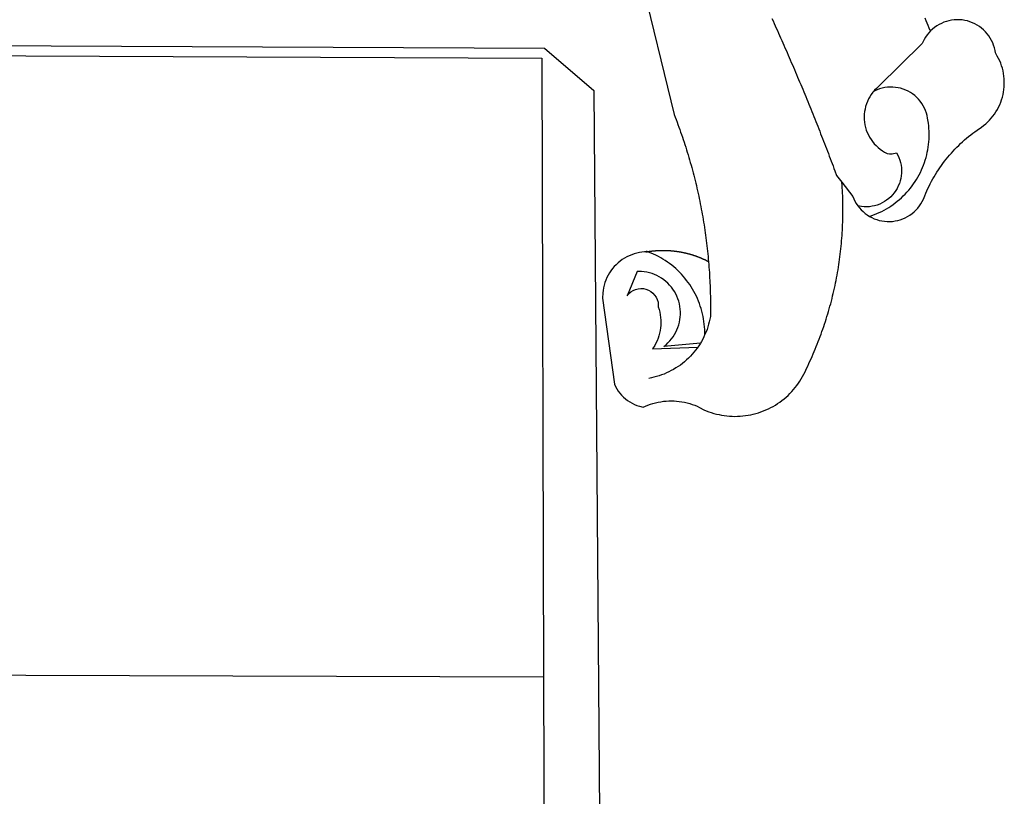
# Model space of a CAD drawing. Extents: x 188345 to 188533, y 1677533 to 1677807.
# Drawn here: x 188401 to 188407, y 1677581 to 1677585 of the extents above; entities that cross this region are included whole.
import ezdxf

# ---------------------------------------------------------------- set-up
doc = ezdxf.new("R2010")
doc.units = 0
doc.header["$MEASUREMENT"] = 0
doc.layers.add('BRAZAO', color=7, linetype='Continuous')
doc.layers.add('T-DIVIS-EXIS', color=7, linetype='Continuous')

# ---------------------------------------------------------------- blocks, each defined once
blk = doc.blocks.new('Logo_Prefeitura')
at = {"layer": 'BRAZAO'}
for points in [[(506.05, 217.22), (525.66, 136.68), (526.22, 135.23), (526.78, 133.79), (527.32, 132.34), (527.86, 130.88), (528.39, 129.43), (528.92, 127.97), (529.44, 126.51), (529.95, 125.04), (530.45, 123.58), (530.94, 122.11), (531.43, 120.64), (531.91, 119.16), (532.38, 117.69), (532.85, 116.21), (533.31, 114.73), (533.76, 113.25), (534.2, 111.76), (534.64, 110.27), (535.06, 108.78), (535.48, 107.29), (535.9, 105.8), (536.3, 104.3), (536.7, 102.8), (537.09, 101.3), (537.47, 99.8), (537.85, 98.3), (538.21, 96.79), (538.57, 95.28), (538.93, 93.78), (539.27, 92.27), (539.61, 90.75), (539.94, 89.24), (540.26, 87.72), (540.57, 86.2), (540.88, 84.68), (541.18, 83.16), (541.47, 81.64), (541.75, 80.12), (542.03, 78.59), (542.3, 77.07), (542.56, 75.54), (542.81, 74.01), (543.06, 72.48), (543.29, 70.95), (543.52, 69.41), (543.75, 67.88), (543.96, 66.35), (544.17, 64.81), (544.36, 63.27), (544.55, 61.74), (544.74, 60.2), (544.91, 58.66), (545.08, 57.12), (545.24, 55.57), (545.39, 54.03), (545.54, 52.49), (545.67, 50.94), (545.8, 49.4), (545.92, 47.86), (546.04, 46.31), (546.14, 44.76), (546.24, 43.22), (546.33, 41.67), (546.41, 40.12), (546.49, 38.57), (546.55, 37.03), (546.61, 35.48), (546.66, 33.93), (546.71, 32.38), (546.74, 30.83), (546.77, 29.28), (546.79, 27.73), (546.8, 26.18), (546.8, 24.63), (546.8, 23.08), (546.79, 21.53), (546.75, 19.09), (546.47, 17.56), (546.13, 16.05), (545.74, 14.55), (545.3, 13.06), (544.81, 11.59), (544.26, 10.14), (543.47, 8.71)], [(674.96, 185.34), (674.81, 185.65), (674.16, 187.06), (673.54, 188.48), (672.94, 189.91), (672.36, 191.34), (671.81, 192.79)], [(582.6, 192.6), (583.24, 191.19), (583.88, 189.78), (584.52, 188.36), (585.15, 186.95), (585.79, 185.54), (586.42, 184.12), (587.05, 182.71), (587.68, 181.29), (588.31, 179.88), (588.94, 178.46), (589.56, 177.04), (590.19, 175.62), (590.81, 174.2), (591.43, 172.78), (592.05, 171.36), (592.66, 169.94), (593.28, 168.52), (593.89, 167.09), (594.51, 165.67), (595.12, 164.25), (595.73, 162.82), (596.33, 161.39), (596.94, 159.97), (597.54, 158.54), (598.15, 157.11), (598.75, 155.68), (599.35, 154.26), (599.94, 152.82), (600.54, 151.39), (601.13, 149.96), (601.73, 148.53), (602.32, 147.1), (602.91, 145.67), (603.49, 144.23), (604.08, 142.8), (604.67, 141.36), (605.25, 139.93), (605.83, 138.49), (606.41, 137.05), (606.99, 135.61), (607.56, 134.17), (608.14, 132.73), (608.71, 131.29), (609.28, 129.85), (609.85, 128.41), (610.42, 126.97), (610.99, 125.53), (611.55, 124.09), (612.11, 122.64), (612.68, 121.2), (613.24, 119.75), (613.79, 118.31), (614.35, 116.86), (614.91, 115.41), (615.46, 113.97), (616.01, 112.52), (616.56, 111.07), (617.11, 109.62), (617.65, 108.17), (618.2, 106.72), (618.74, 105.26), (619.28, 103.81), (620.25, 101.2), (623.35, 97.22)], [(639.43, 77.38), (640.79, 76.65), (642.2, 76.02), (643.66, 75.48), (645.15, 75.05), (646.66, 74.72), (648.19, 74.5), (649.74, 74.38), (651.29, 74.38), (652.83, 74.48), (654.37, 74.69), (655.89, 75), (657.38, 75.43), (658.84, 75.95), (660.25, 76.57), (661.63, 77.3), (662.94, 78.11), (664.2, 79.02), (665.39, 80.01), (666.51, 81.08), (667.55, 82.23), (668.51, 83.44), (669.38, 84.72), (670.16, 86.06), (670.85, 87.45), (671.61, 89.39), (672.21, 90.82), (672.84, 92.23), (673.49, 93.64), (674.16, 95.04), (674.86, 96.42), (675.59, 97.79), (676.33, 99.15), (677.11, 100.49), (677.9, 101.82), (678.72, 103.13), (679.57, 104.43), (680.44, 105.72), (681.33, 106.99), (682.24, 108.24), (683.17, 109.48), (684.13, 110.7), (685.11, 111.9), (686.11, 113.08), (687.13, 114.25), (688.17, 115.4), (689.23, 116.53), (690.31, 117.64), (691.41, 118.73), (692.53, 119.8), (693.67, 120.85), (694.83, 121.88), (696.01, 122.89), (697.2, 123.87), (698.41, 124.84), (699.64, 125.79), (700.89, 126.71), (702.15, 127.61), (704.68, 129.32), (705.92, 130.25), (707.11, 131.24), (708.25, 132.29), (709.34, 133.39), (710.37, 134.54), (711.35, 135.75), (712.27, 137), (713.12, 138.29), (713.91, 139.62), (714.64, 140.99), (715.29, 142.4), (715.88, 143.83), (716.4, 145.29), (716.85, 146.77), (717.22, 148.28), (717.52, 149.8), (717.74, 151.33), (717.89, 152.88), (717.97, 154.42), (717.96, 155.97), (717.89, 157.52), (717.74, 159.06), (717.51, 160.6), (717.21, 162.12), (716.83, 163.62), (716.38, 165.1), (715.86, 166.56), (715.27, 168), (714.62, 169.4), (713.89, 170.77), (712.82, 172.53), (712.57, 174.05), (712.21, 175.56), (711.75, 177.04), (711.19, 178.48), (710.53, 179.88), (709.77, 181.24), (708.92, 182.53), (707.98, 183.76), (706.95, 184.93), (705.85, 186.02), (704.68, 187.03), (703.44, 187.96), (702.13, 188.79), (700.77, 189.54), (699.37, 190.19), (697.92, 190.73), (696.43, 191.18), (694.92, 191.52), (693.39, 191.76), (691.85, 191.89), (690.3, 191.91), (690.3, 191.91), (688.75, 191.82), (687.21, 191.63), (685.69, 191.33), (684.2, 190.92), (682.74, 190.41), (681.31, 189.8), (679.93, 189.09), (678.61, 188.29), (677.34, 187.4), (676.14, 186.42), (674.96, 185.34)], [(674.96, 185.34), (673.96, 184.22), (672.98, 183.02), (672.1, 181.74), (671.3, 180.41), (670.17, 178.04), (644.62, 152.97), (643.47, 151.93), (642.39, 150.82), (641.75, 150.07)], [(-453.42, 179.57), (450.15, 175.32), (478.81, 150.74), (483.77, -468.8)], [(-453.45, 173.52), (448.49, 169.47), (449.57, -190.75)], [(641.75, 150.07), (641.39, 149.64), (640.47, 148.4), (639.63, 147.09), (638.88, 145.74), (638.22, 144.33), (637.66, 142.89), (637.2, 141.41), (636.83, 139.9), (636.57, 138.38), (636.41, 136.84), (636.35, 135.29), (636.39, 133.74), (636.54, 132.2), (636.79, 130.67), (637.14, 129.16), (637.59, 127.67), (638.14, 126.23), (638.78, 124.82), (639.52, 123.45), (640.34, 122.14), (641.25, 120.89), (642.24, 119.7), (643.31, 118.57), (644.45, 117.52), (645.66, 116.55), (647, 115.62), (648.25, 114.71), (649.67, 114.08), (651.18, 113.76), (652.73, 113.76), (655.11, 114.43), (655.11, 114.43), (655.86, 113.07), (656.51, 111.66), (657.05, 110.21), (657.48, 108.72), (657.8, 107.21), (658, 105.67), (658.09, 104.12), (658.06, 102.57), (657.92, 101.03), (657.67, 99.5), (657.3, 98), (656.82, 96.52), (656.23, 95.09), (655.53, 93.71), (654.74, 92.38), (653.85, 91.11), (652.86, 89.91), (651.79, 88.79), (650.64, 87.75), (649.42, 86.81), (648.13, 85.95), (646.77, 85.19), (645.37, 84.54), (643.92, 83.99), (642.43, 83.56), (640.92, 83.23), (639.38, 83.02), (637.84, 82.92), (636.29, 82.94), (634.74, 83.08), (632.59, 83.59)], [(639.43, 77.38), (640.86, 77.86), (642.31, 78.4), (643.74, 78.99), (645.16, 79.62), (646.55, 80.29), (647.93, 81.01), (649.28, 81.77), (650.61, 82.57), (651.91, 83.41), (653.18, 84.29), (654.43, 85.21), (655.65, 86.17), (656.83, 87.17), (657.99, 88.2), (659.12, 89.26), (660.21, 90.36), (661.26, 91.5), (662.28, 92.66), (663.27, 93.86), (664.21, 95.09), (665.12, 96.34), (665.99, 97.63), (666.82, 98.94), (667.61, 100.27), (668.35, 101.63), (669.06, 103.01), (669.72, 104.41), (670.34, 105.83), (670.91, 107.27), (671.44, 108.73), (671.92, 110.2), (672.36, 111.69), (672.75, 113.19), (673.1, 114.7), (673.4, 116.22), (673.65, 117.75), (673.85, 119.29), (674.01, 120.83), (674.12, 122.37), (674.18, 123.92), (674.19, 125.47), (674.15, 127.02), (674.07, 128.57), (673.94, 130.11), (673.76, 131.65), (673.3, 134.54), (673, 136.06), (672.59, 137.56), (672.07, 139.02), (671.45, 140.44), (670.73, 141.81), (669.92, 143.13), (669.01, 144.38), (668.01, 145.57), (666.93, 146.68), (665.78, 147.71), (664.55, 148.66), (663.26, 149.51), (661.91, 150.27), (660.51, 150.94), (659.06, 151.49), (657.58, 151.95), (656.07, 152.3), (654.54, 152.53), (652.99, 152.66), (651.44, 152.67), (651.44, 152.67), (649.9, 152.58), (648.36, 152.37), (646.85, 152.05), (645.36, 151.63), (643.9, 151.1), (642.49, 150.46), (641.75, 150.07)], [(510.17, 56.79), (508.44, 56.79), (506.9, 56.62), (505.37, 56.37), (503.86, 56.03), (502.37, 55.6), (500.91, 55.08), (499.48, 54.48), (498.09, 53.8), (496.74, 53.04), (495.44, 52.2), (494.19, 51.28), (492.99, 50.29), (491.86, 49.24), (490.79, 48.12), (489.78, 46.94), (488.85, 45.7), (487.99, 44.41), (487.21, 43.07), (486.51, 41.69), (485.89, 40.27), (485.35, 38.82), (484.9, 37.33), (484.54, 35.83), (484.26, 34.3), (484.08, 32.76), (483.98, 29.69), (490.86, -20.26), (491.51, -21.67), (492.25, -23.02), (493.09, -24.33), (494.01, -25.57), (495.02, -26.75), (496.1, -27.86), (497.26, -28.89), (498.49, -29.84), (499.77, -30.7), (501.11, -31.48), (502.5, -32.16), (503.94, -32.75), (505.41, -33.24), (507.52, -33.75), (508.93, -33.11), (510.36, -32.53), (511.83, -32.01), (513.3, -31.55), (514.8, -31.15), (516.31, -30.81), (517.84, -30.53), (519.37, -30.32), (520.92, -30.17), (522.46, -30.08), (524.01, -30.06), (524.01, -30.06), (525.56, -30.09), (527.11, -30.2), (528.65, -30.36), (530.18, -30.59), (531.7, -30.88), (533.21, -31.23), (534.71, -31.64), (536.18, -32.12), (537.64, -32.65), (539.07, -33.24), (540.48, -33.89), (542.96, -35.22), (544.39, -35.83), (545.83, -36.38), (547.3, -36.88), (548.78, -37.34), (550.28, -37.74), (551.79, -38.09), (553.31, -38.38), (554.84, -38.63), (556.38, -38.82), (557.92, -38.96), (559.47, -39.04), (561.02, -39.08), (562.57, -39.06), (564.11, -38.98), (565.66, -38.85), (567.2, -38.67), (568.73, -38.44), (570.25, -38.15), (571.77, -37.81), (573.27, -37.42), (574.75, -36.98), (576.22, -36.48), (577.67, -35.94), (579.1, -35.34), (580.51, -34.7), (581.9, -34.01), (583.26, -33.27), (584.6, -32.49), (585.91, -31.66), (587.19, -30.78), (588.43, -29.86), (589.65, -28.9), (590.83, -27.9), (591.98, -26.86), (593.09, -25.77), (594.16, -24.65), (595.19, -23.5), (596.18, -22.31), (597.13, -21.08), (598.04, -19.83), (598.9, -18.54), (599.72, -17.22), (600.5, -15.88), (601.22, -14.51), (601.9, -13.12), (602.75, -11.17), (603.42, -9.78), (604.09, -8.38), (604.74, -6.97), (605.38, -5.56), (606.01, -4.15), (606.63, -2.72), (607.24, -1.3), (607.84, 0.13), (608.43, 1.56), (609.01, 3), (609.58, 4.44), (610.14, 5.89), (610.69, 7.34), (611.22, 8.79), (611.75, 10.25), (612.26, 11.71), (612.77, 13.18), (613.26, 14.65), (613.74, 16.12), (614.22, 17.59), (614.68, 19.07), (615.13, 20.56), (615.57, 22.04), (615.99, 23.53), (616.41, 25.03), (616.82, 26.52), (617.21, 28.02), (617.6, 29.52), (617.97, 31.03), (618.33, 32.53), (618.68, 34.04), (619.02, 35.55), (619.35, 37.07), (619.67, 38.59), (619.97, 40.1), (620.27, 41.63), (620.55, 43.15), (620.83, 44.68), (621.09, 46.2), (621.34, 47.73), (621.58, 49.26), (621.8, 50.8), (622.02, 52.33), (622.23, 53.87), (622.42, 55.41), (622.6, 56.94), (622.77, 58.48), (622.93, 60.03), (623.08, 61.57), (623.22, 63.11), (623.34, 64.66), (623.46, 66.2), (623.56, 67.75), (623.65, 69.3), (623.73, 70.84), (623.8, 72.39), (623.86, 73.94), (623.91, 75.49), (623.94, 77.04), (623.96, 78.59), (623.98, 80.14), (623.98, 81.69), (623.97, 83.24), (623.94, 84.79), (623.91, 86.34), (623.86, 87.89), (623.81, 89.43), (623.74, 90.98), (623.66, 92.53), (623.57, 94.08), (623.47, 95.62), (623.35, 97.22)], [(623.35, 97.22), (629.71, 89.05), (630.28, 87.62), (630.96, 86.22), (631.73, 84.88), (632.59, 83.59)], [(632.59, 83.59), (633.54, 82.36), (634.57, 81.21), (635.68, 80.13), (636.86, 79.13), (638.11, 78.21), (639.43, 77.38)], [(510.17, 56.79), (510.43, 56.9), (510.65, 56.94), (510.87, 56.97), (511.1, 57), (511.32, 57.03), (511.54, 57.06), (511.77, 57.09), (511.99, 57.12), (512.22, 57.15), (512.44, 57.18), (512.66, 57.2), (512.89, 57.23), (513.11, 57.25), (513.34, 57.28), (513.56, 57.3), (513.79, 57.32), (514.01, 57.34), (514.24, 57.36), (514.46, 57.38), (514.69, 57.4), (514.91, 57.42), (515.14, 57.43), (515.36, 57.45), (515.59, 57.46), (515.81, 57.48), (516.04, 57.49), (516.26, 57.5), (516.49, 57.51), (516.71, 57.52), (516.94, 57.53), (517.16, 57.54), (517.39, 57.55), (517.62, 57.56), (517.84, 57.56), (518.07, 57.57), (518.29, 57.57), (518.52, 57.57), (518.74, 57.58), (518.97, 57.58), (518.97, 57.58), (519.2, 57.58), (519.42, 57.58), (519.65, 57.58), (519.87, 57.57), (520.1, 57.57), (520.32, 57.57), (520.55, 57.56), (520.78, 57.56), (521, 57.55), (521.23, 57.54), (521.45, 57.53), (521.68, 57.52), (521.9, 57.51), (522.13, 57.5), (522.36, 57.49), (522.58, 57.48), (522.81, 57.46), (523.03, 57.45), (523.26, 57.43), (523.48, 57.42), (523.71, 57.4), (523.93, 57.38), (524.16, 57.36), (524.38, 57.34), (524.61, 57.32), (524.83, 57.3), (525.05, 57.28), (525.28, 57.25), (525.5, 57.23), (525.73, 57.2), (525.95, 57.18), (526.18, 57.15), (526.4, 57.12), (526.62, 57.09), (526.85, 57.06), (527.07, 57.03), (527.29, 57), (527.52, 56.97), (527.74, 56.93), (527.97, 56.9), (528.19, 56.87), (528.41, 56.83), (528.63, 56.79), (528.86, 56.75), (529.08, 56.72), (529.3, 56.68), (529.52, 56.64), (529.74, 56.59), (529.97, 56.55), (530.19, 56.51), (530.41, 56.47), (530.63, 56.42), (530.85, 56.38), (531.07, 56.33), (531.29, 56.28), (531.51, 56.23), (531.73, 56.18), (531.95, 56.13), (532.17, 56.08), (532.39, 56.03), (532.61, 55.98), (532.83, 55.93), (533.05, 55.87), (533.27, 55.82), (533.49, 55.76), (533.71, 55.7), (533.93, 55.65), (534.14, 55.59), (534.36, 55.53), (534.58, 55.47), (534.8, 55.41), (535.01, 55.35), (535.23, 55.28), (535.45, 55.22), (535.66, 55.15), (535.88, 55.09), (536.09, 55.02), (536.31, 54.95), (536.53, 54.89), (536.74, 54.82), (536.95, 54.75), (537.17, 54.68), (537.38, 54.61), (537.6, 54.53), (537.81, 54.46), (538.02, 54.39), (538.24, 54.31), (538.45, 54.24), (538.66, 54.16), (538.87, 54.08), (539.09, 54), (539.3, 53.93), (539.51, 53.85), (539.72, 53.77), (539.93, 53.68), (540.14, 53.6), (540.35, 53.52), (540.56, 53.43), (540.77, 53.35), (540.98, 53.27), (541.19, 53.18), (541.39, 53.09), (541.6, 53), (541.81, 52.91), (542.02, 52.82), (542.22, 52.73), (542.43, 52.64), (542.64, 52.55), (542.84, 52.46), (543.05, 52.36), (543.25, 52.27), (543.46, 52.17), (543.66, 52.08), (543.86, 51.98), (544.07, 51.88), (544.27, 51.78), (544.47, 51.68), (544.68, 51.58), (544.88, 51.48), (545.08, 51.38), (545.39, 51.22)], [(510.17, 56.79), (509.98, 56.86), (509.98, 56.86), (509.76, 56.85), (509.53, 56.84), (509.31, 56.83), (509.09, 56.82), (510.17, 56.79)], [(543.47, 8.71), (543.47, 9.93), (543.43, 11.48), (543.33, 13.03), (543.19, 14.57), (543, 16.11), (542.77, 17.64), (542.48, 19.16), (542.15, 20.68), (541.78, 22.18), (541.36, 23.67), (540.89, 25.15), (540.38, 26.61), (539.82, 28.06), (539.22, 29.49), (538.58, 30.9), (537.9, 32.29), (537.17, 33.66), (536.4, 35), (535.59, 36.32), (534.74, 37.62), (533.85, 38.89), (532.92, 40.13), (531.96, 41.34), (530.95, 42.52), (529.92, 43.68), (528.85, 44.8), (527.74, 45.88), (526.6, 46.93), (525.43, 47.95), (524.23, 48.93), (523, 49.87), (521.74, 50.78), (520.46, 51.64), (519.15, 52.47), (517.81, 53.26), (516.45, 54), (515.07, 54.7), (513.67, 55.36), (512.25, 55.98), (510.17, 56.79)], [(541.01, 3.62), (519.71, 1.66), (520.91, 2.64), (522.05, 3.69), (523.12, 4.81), (524.12, 5.99), (525.04, 7.24), (525.88, 8.54), (526.63, 9.9), (527.29, 11.3), (527.87, 12.74), (528.35, 14.21), (528.74, 15.71), (529.03, 17.23), (529.22, 18.77), (529.31, 20.32), (529.31, 21.87), (529.21, 23.41), (529.01, 24.95), (528.71, 26.47), (528.31, 27.97), (527.82, 29.44), (527.24, 30.87), (526.57, 32.27), (525.8, 33.62), (524.96, 34.92), (524.03, 36.16), (523.03, 37.34), (521.95, 38.46), (520.81, 39.5), (519.6, 40.47), (518.33, 41.36), (517.01, 42.16), (515.63, 42.88), (514.22, 43.52), (512.77, 44.06), (511.28, 44.5), (509.77, 44.85), (508.24, 45.11), (506.7, 45.26), (504.12, 45.3), (504.12, 45.3), (498.25, 31.2), (499.25, 32.39), (500.41, 33.41), (501.72, 34.24), (503.14, 34.85), (504.64, 35.25), (506.18, 35.4), (506.18, 35.4), (507.72, 35.32), (509.24, 35), (510.68, 34.45), (512.03, 33.69), (513.24, 32.73), (514.29, 31.59), (515.16, 30.3), (515.81, 28.9), (516.24, 27.41), (516.42, 24.61), (516.87, 23.13), (517.24, 21.63), (517.53, 20.1), (517.73, 18.57), (517.85, 17.02), (517.88, 15.47), (517.82, 13.92), (517.67, 12.38), (517.45, 10.85), (517.13, 9.33), (516.73, 7.83), (516.25, 6.36), (515.68, 4.92), (515.04, 3.51), (514.32, 2.13), (513.1, 0.16)], [(543.47, 8.71), (543.01, 7.31), (542.32, 5.92), (541.57, 4.56), (541.01, 3.62)], [(539.47, 1.26), (539.06, 0.66), (538.13, -0.58), (537.16, -1.79), (536.14, -2.96), (535.09, -4.1), (533.99, -5.2), (532.86, -6.26), (531.69, -7.27), (530.49, -8.25), (529.25, -9.18), (527.98, -10.07), (526.68, -10.91), (525.35, -11.71), (524, -12.46), (522.61, -13.16), (521.21, -13.82), (519.78, -14.42), (518.33, -14.97), (516.87, -15.47), (515.38, -15.92), (513.88, -16.31), (512.37, -16.65), (510.83, -16.95)], [(513.1, 0.16), (539.47, 1.26)], [(541.01, 3.62), (540.78, 3.23), (539.94, 1.93), (539.47, 1.26)], [(-455.36, -187.88), (449.57, -190.75)], [(449.57, -190.75), (450.42, -475.88), (449.51, -483.77), (448.45, -491.64), (447.26, -499.49), (445.93, -507.32), (444.47, -515.13), (442.87, -522.91), (442.31, -525.4)]]:
    blk.add_lwpolyline(points, dxfattribs=at)

msp = doc.modelspace()

# ---------------------------------------------------------------- block references
at = {"layer": 'T-DIVIS-EXIS', "linetype": 'Continuous', "xscale": 0.009945506928488612, "yscale": 0.009945506928488612, "zscale": 0.00994550699641468}
msp.add_blockref('Logo_Prefeitura', (188399.506, 1677583.3792), dxfattribs=at)

doc.saveas('drawing.dxf')
